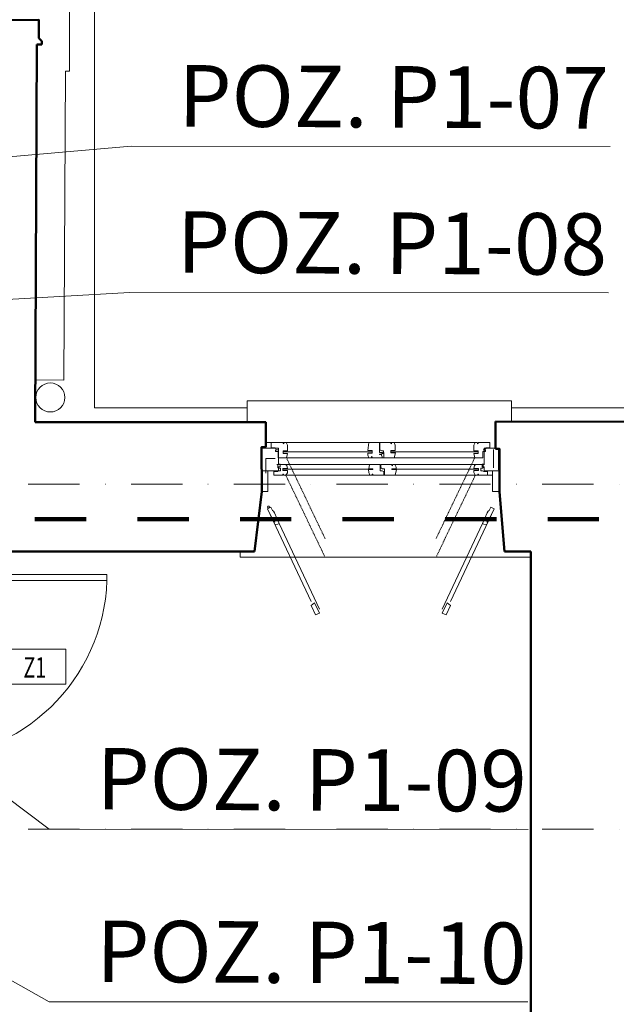
# Model space of a CAD drawing. Units: millimetres. Extents: x -36557 to 27699, y -46113 to 9975.
# Drawn here: x 779 to 1070, y -23172 to -22692 of the extents above; entities that cross this region are included whole.
import ezdxf
from ezdxf.enums import TextEntityAlignment as Align

# ---------------------------------------------------------------- set-up
doc = ezdxf.new("R2010")
doc.units = ezdxf.units.MM
doc.linetypes.add('DASHDOT', pattern=[1, 0.5, -0.25, 0, -0.25])
doc.linetypes.add('DISCONTINU', pattern=[0.5, 0.25, -0.25])
doc.layers.get('0').update_dxf_attribs({"lineweight": 13})
for name, color, linetype, lineweight in [('0_drewno_Nr_Pióra__34', 34, 'Continuous', 13), ('0_hatch posadzek_Nr_Pióra__252', 252, 'Continuous', 13), ('D_balustrady_Nr_Pióra__43', 43, 'Continuous', 13), ('I_kanalizacja_Nr_Pióra__132', 132, 'Continuous', 13), ('stolarka_Nr_Pióra__37', 37, 'Continuous', 18), ('z2A_drzwi', 2, 'Continuous', 13), ('z2A_elementy_proj_01', 32, 'Continuous', 15), ('z2A_obrysy_budynkow', 160, 'Continuous', 60), ('z2A_opisy', 3, 'Continuous', 9), ('z2A_osie', 1, 'DASHDOT', 13), ('z2A_sc_istniejące', 150, 'Continuous', 50), ('z2A_wid_3', 9, 'Continuous', 9)]:
    doc.layers.add(name, color=color, linetype=linetype, lineweight=lineweight)
doc.styles.add('ARIAL', font='arial.ttf')
doc.styles.add('SIMPLEX', font='simplex.shx', dxfattribs={"width": 0.8, "height": 25})

# ---------------------------------------------------------------- blocks, each defined once
blk = doc.blocks.new('D90P_EI')
at = {"color": 1, "ltscale": 0.5}
blk.add_line((-5, 50), (50, 50), dxfattribs=at)
at = {"ltscale": 0.5}
for points in [[(0, 95), (0, 100), (10, 100), (10, 95), (0, 95)], [(0, 0), (0, 5), (10, 5), (10, 0), (0, 0)]]:
    blk.add_lwpolyline(points, close=True, dxfattribs=at)
blk.add_lwpolyline([(10, 95), (100, 95), (100, 92), (10, 92), (10, 95)])
at = {"color": 1, "ltscale": 0.5}
blk.add_lwpolyline([(80, 41.5), (50, 41.5), (50, 58.5), (80, 58.5), (80, 41.5)], dxfattribs=at)
blk.add_circle((-18, 50), 13, dxfattribs=at)
blk.add_arc((9.96, 95.09), 90.09, 270.0238, 358.0341, dxfattribs=at)
at = {"color": 4, "ltscale": 0.5, "style": 'SIMPLEX', "flags": 4}
for tag, height, width, p in [('SZER', 12, 0.8, (29.69, 54)), ('D00', 11, 0.7, (-17.81, 44.68)), ('EI00', 10, 0.7, (65.15, 44.8)), ('WYS', 12, 0.8, (29.69, 34))]:
    blk.add_attdef(tag, text='', height=height, dxfattribs=dict(at, width=width)).set_placement(p, align=Align.CENTER)

msp = doc.modelspace()

# ---------------------------------------------------------------- linework, layer by layer
at = {"layer": '0_drewno_Nr_Pióra__34', "linetype": 'Continuous'}
for p, q in [((904.9793, -22901.0091), (896.8086, -22901.0091)), ((896.8086, -22901.0091), (896.8086, -22912.0969)), ((899.7682, -22901.0091), (901.8444, -22901.029)), ((904.968, -22908.1086), (904.968, -22901.0091)), ((904.968, -22901.0091), (904.9793, -22901.0091)), ((1005.2019, -22901.0091), (1012.5298, -22901.0091)), ((1005.2132, -22901.0091), (1005.2019, -22901.0091)), ((1005.2132, -22908.1086), (1005.2132, -22901.0091)), ((1012.3098, -22901.3379), (1012.4554, -22922.1296)), ((1012.5298, -22901.0091), (1012.3726, -22912.0969)), ((904.968, -22908.7339), (904.968, -22908.1086)), ((1005.2132, -22908.7339), (1005.2132, -22908.1086)), ((896.8086, -22912.0969), (904.968, -22912.0969)), ((896.8962, -22922.1178), (896.8086, -22912.0969)), ((896.8086, -22912.0969), (899.8086, -22912.0969)), ((899.8086, -22912.0969), (899.8086, -22922.0969)), ((905.8469, -22908.7339), (904.968, -22908.7339)), ((904.968, -22912.0969), (904.968, -22910.1027)), ((904.968, -22910.1027), (905.8469, -22910.1027)), ((905.8469, -22910.1027), (905.8469, -22908.7339)), ((1004.3343, -22910.1027), (1004.3343, -22908.7339)), ((1004.3343, -22908.7339), (1005.2132, -22908.7339)), ((1005.2132, -22910.1027), (1004.3343, -22910.1027)), ((1005.2132, -22912.0969), (1005.2132, -22910.1027)), ((1012.3726, -22912.0969), (1005.2132, -22912.0969)), ((1012.3726, -22912.0969), (1009.3726, -22912.0969)), ((1009.3726, -22912.0969), (1009.3726, -22922.0969)), ((1012.459, -22913.6847), (1012.3726, -22912.0969)), ((899.8086, -22922.0969), (896.8962, -22922.1178)), ((1009.3726, -22922.0969), (1012.285, -22922.1178))]:
    msp.add_line(p, q, dxfattribs=at)
at = {"layer": '0_drewno_Nr_Pióra__34', "linetype": 'Continuous', "flags": 128}
for points in [[(904.8753, -22905.6677), (904.8658, -22903.0231), (904.8643, -22902.5938), (903.5651, -22902.5985), (903.5635, -22902.1427), (903.9182, -22901.7497), (904.844, -22901.7464), (904.8418, -22901.7567), (903.9159, -22901.76), (903.3425, -22900.8086), (901.4843, -22900.8086), (901.4843, -22898.3042), (907.0521, -22898.2799), (907.41, -22898.7772), (907.5519, -22898.8349), (907.6499, -22898.2778), (908.7413, -22898.2738), (909.2954, -22899.5439), (909.3077, -22902.3311), (907.2467, -22902.3385), (907.2491, -22903.6308), (909.2986, -22903.6106), (908.8644, -22905.6504)], [(954.1684, -22898.2639), (954.1684, -22902.7183), (954.1684, -22903.1476), (955.4675, -22903.1476), (955.4675, -22903.6034), (955.1114, -22903.9951), (954.1856, -22903.9951), (954.1832, -22903.9848), (955.1091, -22903.9848), (955.6812, -22905.6332), (955.997, -22905.6332), (955.997, -22905.6395), (950.767, -22905.6395), (950.4109, -22905.141), (950.2692, -22905.0828), (950.1692, -22905.6395), (949.0778, -22905.6395), (948.5282, -22904.3675), (948.5213, -22903.39), (950.5823, -22903.39), (950.5893, -22902.0977), (948.5396, -22902.1106), (948.9812, -22898.2626)], [(954.7559, -22901.8897), (954.4026, -22901.8897), (954.4026, -22898.2639), (959.6216, -22898.2639), (959.9777, -22898.7624), (960.1194, -22898.8207), (960.2194, -22898.2639), (961.3108, -22898.2639), (961.8604, -22899.5359), (961.8627, -22902.0977), (959.8053, -22902.0977), (959.7984, -22903.3183), (962.0204, -22903.3183), (961.4074, -22905.6408), (956.2687, -22905.6395), (956.2664, -22903.5124), (956.2664, -22903.083), (955.7876, -22903.083), (955.79, -22903.5278), (956.2515, -22903.5278), (956.2515, -22902.2458), (955.3256, -22902.2458)], [(1004.6611, -22905.6578), (1004.6706, -22903.0132), (1004.6722, -22902.5838), (1005.9713, -22902.5885), (1005.9729, -22902.1327), (1005.6182, -22901.7397), (1004.6924, -22901.7364), (1004.6947, -22901.7467), (1005.6205, -22901.7501), (1006.1939, -22900.7987), (1008.0521, -22900.7987), (1008.0521, -22898.2943), (1002.4843, -22898.27), (1002.1264, -22898.7672), (1001.9845, -22898.8249), (1001.8865, -22898.2678), (1000.7951, -22898.2639), (1000.241, -22899.5339), (1000.2287, -22902.3212), (1002.2897, -22902.3286), (1002.2874, -22903.6209), (1000.2378, -22903.6006), (1000.6721, -22905.6404)], [(904.701, -22908.9799), (904.701, -22910.3687), (905.0571, -22910.7604), (905.983, -22910.7604), (905.983, -22912.0424), (905.0571, -22912.0424), (904.4874, -22912.3985), (902.6356, -22912.3985), (902.6356, -22914.2146), (906.9055, -22914.2151), (907.2616, -22913.7165), (907.4033, -22913.6583), (907.5033, -22914.2151), (908.5947, -22914.2151), (909.2952, -22912.943), (909.2987, -22911.807), (907.0885, -22911.8373), (907.0868, -22910.8625), (909.3016, -22910.8754), (908.9915, -22909.4443), (908.3277, -22908.9792)], [(948.9394, -22911.4352), (951.0004, -22911.4352), (951.0051, -22911.0045), (948.9554, -22911.0045), (949.397, -22908.9663), (954.5842, -22908.9676), (954.5842, -22911.0762), (954.5842, -22911.7853), (954.5842, -22912.03), (955.5272, -22912.03), (956.097, -22912.3861), (956.4128, -22912.3861), (956.4128, -22914.2022), (951.1828, -22914.2022), (950.8267, -22913.7036), (950.685, -22913.6454), (950.585, -22914.2022), (949.4936, -22914.2022), (948.944, -22912.9301)], [(954.8184, -22908.9676), (960.0374, -22908.9676), (960.3935, -22909.4661), (960.5352, -22909.5243), (960.6352, -22908.9676), (961.7266, -22908.9676), (962.2762, -22910.2396), (962.2785, -22910.9917), (960.2211, -22910.9917), (960.2166, -22911.3635), (962.4385, -22911.3635), (961.8232, -22914.2034), (956.6845, -22914.2022), (956.6845, -22911.5576), (956.6845, -22911.4564), (956.6673, -22911.4564), (956.6673, -22911.1398), (955.7414, -22911.1398), (955.1717, -22910.7837), (954.8184, -22910.7837)], [(1004.8354, -22908.9699), (1004.8354, -22910.3587), (1004.4793, -22910.7504), (1003.5534, -22910.7504), (1003.5534, -22912.0324), (1004.4793, -22912.0324), (1005.049, -22912.3885), (1006.9008, -22912.3885), (1006.9008, -22914.2046), (1002.6309, -22914.2051), (1002.2748, -22913.7066), (1002.1331, -22913.6483), (1002.0331, -22914.2051), (1000.9417, -22914.2051), (1000.2412, -22912.9331), (1000.2377, -22911.7971), (1002.4479, -22911.8274), (1002.4497, -22910.8525), (1000.2348, -22910.8654), (1000.5449, -22909.4343), (1001.2087, -22908.9692)]]:
    msp.add_lwpolyline(points, close=True, dxfattribs=at)
msp.add_lwpolyline([(903.3345, -22906.0191), (898.7682, -22906.0191), (898.7682, -22913.1896)], dxfattribs=at)
at = {"layer": '0_hatch posadzek_Nr_Pióra__252', "linetype": 'Continuous'}
for p, q in [((1000.7951, -22898.2639), (898.7682, -22898.2639)), ((950.5907, -22902.708), (907.2474, -22902.7094)), ((1002.289, -22902.7094), (959.8019, -22902.708)), ((1009.7682, -22910.5999), (1009.7682, -22901.5999)), ((1004.6612, -22905.6408), (908.8664, -22905.6408)), ((949.397, -22908.9676), (904.2021, -22908.9689)), ((951.0029, -22911.2018), (907.0874, -22911.203)), ((1002.449, -22911.203), (960.2185, -22911.2018)), ((1005.3343, -22908.9687), (960.6352, -22908.9676)), ((1009.0319, -22914.2046), (908.6004, -22914.2046)), ((961.8232, -22914.2034), (951.1837, -22914.2034))]:
    msp.add_line(p, q, dxfattribs=at)
at = {"layer": '0_hatch posadzek_Nr_Pióra__252', "linetype": 'DISCONTINU'}
for p, q in [((908.8549, -22905.6621), (927.8306, -22945.3558)), ((1000.6721, -22905.6404), (981.6771, -22945.3249)), ((908.5832, -22914.2364), (927.5589, -22953.9301)), ((1000.9417, -22914.2051), (981.9468, -22953.8896))]:
    msp.add_line(p, q, dxfattribs=at)
at = {"layer": 'D_balustrady_Nr_Pióra__43', "linetype": 'Continuous'}
for p, q in [((899.6199, -22930.4995), (920.8789, -22975.8119)), ((1010.1421, -22930.4995), (988.8832, -22975.8119)), ((905.3348, -22937.7675), (924.9507, -22979.5777)), ((1004.4272, -22937.7675), (984.8113, -22979.5777))]:
    msp.add_line(p, q, dxfattribs=at)
at = {"layer": 'D_balustrady_Nr_Pióra__43', "linetype": 'Continuous', "flags": 128}
for points in [[(903.0082, -22932.6073), (902.615, -22931.7691), (902.0506, -22931.4045), (901.2641, -22929.7281), (899.6199, -22930.4995), (902.4937, -22936.6248), (903.0963, -22936.7354), (903.2092, -22936.839), (902.7476, -22937.166), (903.2112, -22938.1541), (904.5962, -22938.1113), (905.3348, -22937.7675)], [(1006.7538, -22932.6073), (1007.1471, -22931.7691), (1007.7115, -22931.4045), (1008.498, -22929.7281), (1010.1421, -22930.4995), (1007.2683, -22936.6248), (1006.6658, -22936.7354), (1006.5529, -22936.839), (1007.0144, -22937.166), (1006.5509, -22938.1541), (1005.1659, -22938.1113), (1004.4272, -22937.7675)], [(924.9507, -22981.4257), (922.576, -22976.3643), (920.8789, -22977.6599), (923.0626, -22982.3115), (924.9507, -22981.4257)], [(984.8113, -22981.4257), (987.186, -22976.3643), (988.8832, -22977.6599), (986.6994, -22982.3115), (984.8113, -22981.4257)]]:
    msp.add_lwpolyline(points, close=True, dxfattribs=at)
at = {"layer": 'D_balustrady_Nr_Pióra__43', "linetype": 'Continuous'}
msp.add_circle((900.0866, -22929.6869), 0.478, dxfattribs=at)
at = {"layer": 'I_kanalizacja_Nr_Pióra__132', "linetype": 'Continuous'}
msp.add_circle((793.751, -22876.2589), 7.0738, dxfattribs=at)
msp.add_circle((793.751, -22876.2589), 7.0738, dxfattribs=at)
at = {"layer": 'stolarka_Nr_Pióra__37', "linetype": 'Continuous'}
for p, q in [((886.3717, -22951.4175), (886.3717, -22954.182)), ((886.3717, -22954.182), (1027.9385, -22954.182))]:
    msp.add_line(p, q, dxfattribs=at)
at = {"layer": 'z2A_elementy_proj_01', "ltscale": 30}
for points in [[(786.4004, -22867.6834), (800.4003, -22867.7452), (801.0647, -22717.1127), (803.1525, -22717.1127), (803.1525, -22545.0193), (801.8237, -22545.0193), (802.2139, -22456.5412)], [(1018.6423, -22887.9485), (1018.6423, -22877.9485), (889.6495, -22877.9485), (889.6495, -22887.9485)]]:
    msp.add_lwpolyline(points, dxfattribs=at)
at = {"layer": 'z2A_obrysy_budynkow', "color": 7, "linetype": 'DISCONTINU', "lineweight": 100, "ltscale": 100}
msp.add_lwpolyline([(-595.6656, -22413.8028), (736.2308, -22413.8028), (736.2308, -22935.5791), (2651.4366, -22935.5791), (2651.4366, -24032.8467), (741.9749, -24032.8467), (741.9749, -24140.9024), (-612.927, -24140.9024), (-608.1073, -23439.25), (-648.1571, -23439.25), (-648.1571, -23102.5219), (-599.39, -23102.5219), (-599.39, -22413.8028), (-595.6656, -22413.8028)], dxfattribs=at)
at = {"layer": 'z2A_opisy'}
for points in [[(682.2873, -22766.8579), (833.1703, -22753.718), (1066.6105, -22753.8224)], [(624.651, -22836.8844), (832.4109, -22825.0666), (1065.851, -22825.171)], [(750.1074, -23054.3932), (793.2453, -23086.8435), (1026.6854, -23086.9479)], [(684.8178, -23109.8719), (793.1285, -23171.003), (1026.5687, -23171.1074)]]:
    msp.add_lwpolyline(points, dxfattribs=at)
at = {"layer": 'z2A_osie', "ltscale": 50}
for p, q in [((2862.1098, -22918.6187), (-1045.844, -22918.6187)), ((2862.1098, -23086.8435), (-1045.844, -23086.8435))]:
    msp.add_line(p, q, dxfattribs=at)
at = {"layer": 'z2A_sc_istniejące', "linetype": 'Continuous'}
for p, q in [((788.1501, -22700.9526), (789.6501, -22702.4526)), ((787.1221, -22704.0699), (786.3095, -22888.3042)), ((789.6501, -22704.0699), (787.1221, -22704.0699)), ((789.6501, -22704.0699), (789.6501, -22702.4526)), ((1158.0241, -22888.3042), (1010.7682, -22887.9485)), ((1010.7682, -22887.9485), (1010.7682, -22901.3193))]:
    msp.add_line(p, q, dxfattribs=at)
at = {"layer": 'z2A_sc_istniejące'}
for p, q in [((896.8962, -22922.1178), (893.2985, -22951.4674)), ((1012.6554, -22922.2231), (1015.1405, -22951.4674)), ((893.2985, -22951.4674), (764.0794, -22951.4674)), ((1027.9374, -22951.4674), (1015.1405, -22951.4674)), ((1028.0633, -23252.0376), (1027.9374, -22951.4674))]:
    msp.add_line(p, q, dxfattribs=at)
at = {"layer": 'z2A_sc_istniejące', "linetype": 'Continuous', "flags": 128}
for points in [[(769.6586, -22692.2114), (788.1501, -22692.062), (788.1501, -22700.9526)], [(898.7682, -22900.4807), (898.7682, -22888.3042), (786.3095, -22888.3042)]]:
    msp.add_lwpolyline(points, dxfattribs=at)
at = {"layer": 'z2A_sc_istniejące'}
for points in [[(898.7682, -22900.4669), (896.7071, -22900.4669), (896.862, -22922.1042)], [(1012.6554, -22922.2093), (1012.6554, -22901.3055), (1010.7682, -22901.3055)]]:
    msp.add_lwpolyline(points, dxfattribs=at)
at = {"layer": 'z2A_wid_3'}
for p, q in [((815.3095, -22881.3042), (815.3095, -22334.5223)), ((889.6495, -22881.3042), (815.3095, -22881.3042)), ((1148.7976, -22881.3042), (1018.6423, -22881.3042))]:
    msp.add_line(p, q, dxfattribs=at)

# ---------------------------------------------------------------- block references
at = {"layer": 'z2A_drzwi', "color": 52}
ref = msp.add_blockref('D90P_EI', (721.3475, -23057.5932), dxfattribs=at)
ref.add_attrib('SZER', '90P', dxfattribs={"layer": '0', "color": 4, "ltscale": 0.5, "height": 12, "style": 'SIMPLEX', "width": 0.8, "flags": 4}).set_placement((751.0332, -23003.5932), align=Align.CENTER)
ref.add_attrib('WYS', '210', dxfattribs={"layer": '0', "color": 4, "ltscale": 0.5, "height": 12, "style": 'SIMPLEX', "width": 0.8, "flags": 4}).set_placement((751.0332, -23023.5932), align=Align.CENTER)
ref.add_attrib('D00', 'D09', dxfattribs={"layer": '0', "color": 4, "ltscale": 0.5, "height": 11, "style": 'SIMPLEX', "width": 0.7, "flags": 4}).set_placement((703.5348, -23012.9179), align=Align.CENTER)
ref.add_attrib('EI00', 'Z1', dxfattribs={"layer": '0', "color": 4, "ltscale": 0.5, "height": 10, "style": 'SIMPLEX', "width": 0.7, "flags": 4}).set_placement((786.1647, -23012.939), align=Align.CENTER)

# ---------------------------------------------------------------- texts
at = {"layer": 'z2A_opisy', "ltscale": 0.3, "char_height": 30, "width": 392.734114, "attachment_point": 3, "rotation": 359.703923, "style": 'ARIAL'}
for s, insert in [('{\\fArial|b1|i0|c0|p34;POZ. P1-07} ', (1066.0423, -22715.1504)), ('{\\fArial|b1|i0|c0|p34;POZ. P1-08} ', (1065.2829, -22786.499)), ('{\\fArial|b1|i0|c0|p34;POZ. P1-09} ', (1026.1173, -23048.2758)), ('{\\fArial|b1|i0|c0|p34;POZ. P1-10} ', (1026.0005, -23132.4353))]:
    msp.add_mtext(s, dxfattribs=dict(at, insert=insert))

doc.saveas('drawing.dxf')
